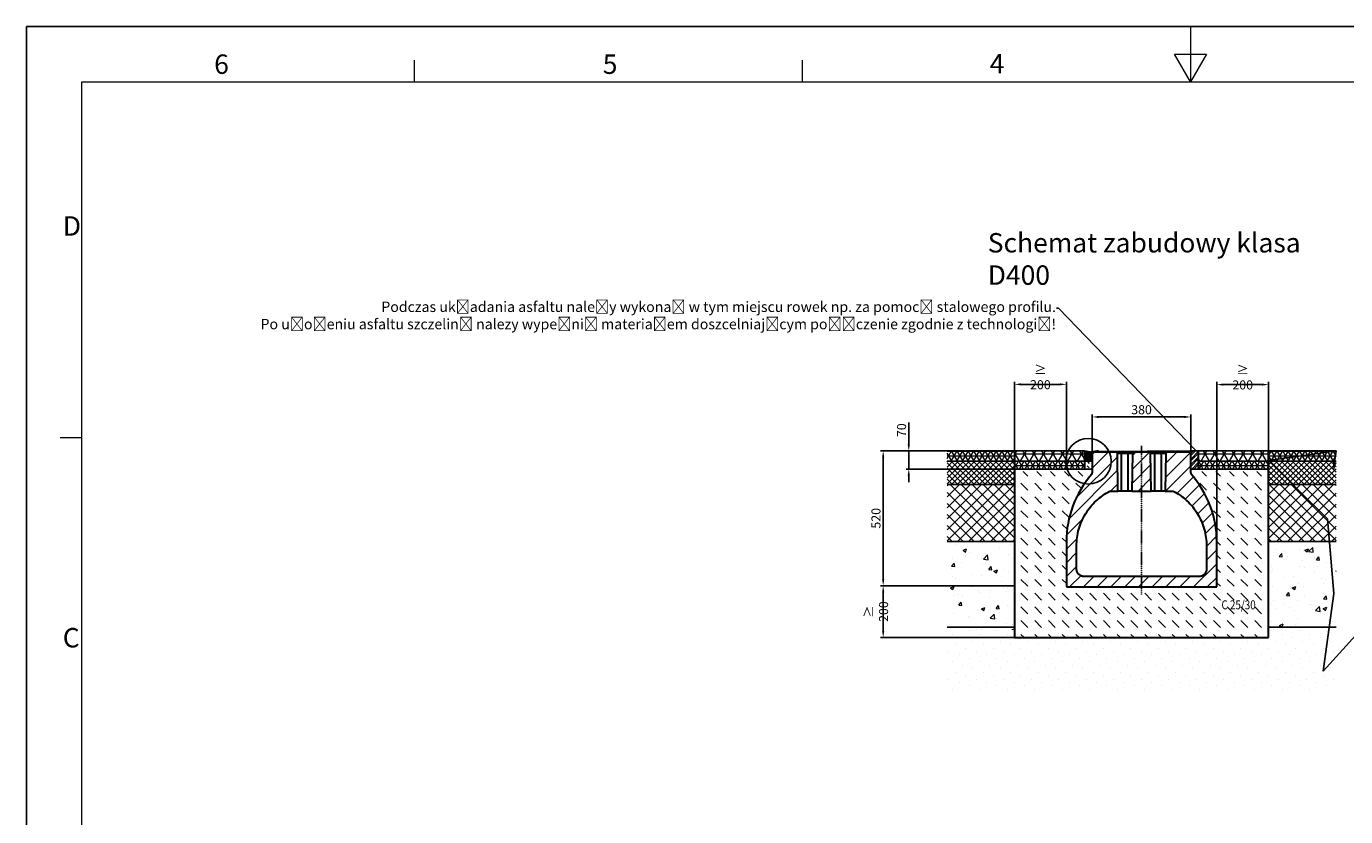
# Model space of a CAD drawing. Units: millimetres. Extents: x 0 to 8978, y 0 to 6348.
# Drawn here: x 0 to 5087, y 3299 to 6348 of the extents above; entities that cross this region are included whole.
import ezdxf
from ezdxf import colors
from ezdxf.entities.mleader import LeaderData, LeaderLine
from ezdxf.math import Vec2, Vec3

# ---------------------------------------------------------------- set-up
doc = ezdxf.new("R2010")
doc.units = ezdxf.units.MM
doc.linetypes.add('AUSGEZOGEN', pattern=[0])
doc.linetypes.add('STRICHPUNKT', pattern=[1, 0.5, -0.25, 0, -0.25])
for name, color, linetype, lineweight in [('Bordo (ISO)', 7, 'Continuous', 70), ('SCHRAFF', 6, 'AUSGEZOGEN', 13), ('SICHTBAR', 7, 'Continuous', 25)]:
    doc.layers.add(name, color=color, linetype=linetype, lineweight=lineweight)
for name, color, linetype in [('DUENN', 4, 'Continuous'), ('MITTE', 1, 'STRICHPUNKT'), ('TEXT35', 132, 'Continuous')]:
    doc.layers.add(name, color=color, linetype=linetype)
doc.styles.add('BEMSTIL', font='arial.ttf', dxfattribs={"width": 0.8})
doc.styles.get("Standard").update_dxf_attribs({"font": 'arial.ttf'})
doc.styles.add('Testo nota (ISO)', font='tahoma.ttf')
doc.styles.add('TEXT35', font='isocp3.shx', dxfattribs={"width": 0.8, "height": 3.5})
doc.dimstyles.new('BEMASS', dxfattribs={"dimscale": 10, "dimtxt": 3.5, "dimasz": 2.5, "dimexe": 1, "dimexo": 0, "dimgap": 1, "dimtad": 1, "dimdec": 0, "dimtxsty": 'BEMSTIL', "dimcen": 3, "dimclrd": 3, "dimclre": 3, "dimclrt": 2, "dimadec": 0, "dimazin": 0, "dimtfac": 0.875, "dimtdec": 0, "dimtmove": 0, "dimatfit": 0, "dimfxl": 0, "dimtolj": 1, "dimlwd": 25, "dimlwe": 25, "dimarcsym": 0})
pattern_1 = [(0, (2095.047, 1635.04), (0, 18.75), []), (60, (2095.047, 1635.04), (-16.23798, 9.375), []), (120, (2095.047, 1635.04), (-16.23798, -9.375), [])]
pattern_2 = [(45, (-2369.69, 497.33), (-26.5165, 26.5165), [])]

# ---------------------------------------------------------------- blocks, each defined once
blk = doc.blocks.new('Bordi Bordo di default')
at = {"layer": 'Bordo (ISO)', "lineweight": 0}
for p, q in [((70, 287), (70, 290.9)), ((140, 287), (140, 290.9)), ((10, 222.75), (6.1, 222.75))]:
    blk.add_line(p, q, dxfattribs=at)
at = {"layer": 'Bordo (ISO)', "lineweight": 0, "flags": 128}
for points in [[(210, 297), (210, 287), (207.11, 292), (212.89, 292), (210, 287)], [(10, 10), (10, 287), (410, 287), (410, 10), (10, 10)]]:
    blk.add_lwpolyline(points, dxfattribs=at)
at = {"layer": 'Bordo (ISO)', "lineweight": 0, "char_height": 3.5, "attachment_point": 7, "style": 'Testo nota (ISO)'}
for s, insert in [('6', (33.88, 287.33)), ('5', (103.98, 287.33)), ('4', (173.78, 287.4)), ('D', (6.57, 258.13)), ('C', (6.56, 183.81))]:
    blk.add_mtext(s, dxfattribs=dict(at, insert=insert))
blk = doc.blocks.new('10')
blk.add_lwpolyline([(0, 2970), (4200, 2970), (4200, 0), (0, 0)], close=True)
at = {"xscale": 10, "yscale": 10, "zscale": 10}
blk.add_blockref('Bordi Bordo di default', (0, 0), dxfattribs=at)
blk = doc.blocks.new('*D60')
at = {"color": 3, "lineweight": 25}
for p, q in [((3810.3, 4190.4), (3294, 4190.4)), ((3304, 4015.4), (3304, 4165.4)), ((3810.3, 3990.4), (3294, 3990.4))]:
    blk.add_line(p, q, dxfattribs=at)
at = {"color": 3}
for points in [[(3299.9, 4165.4), (3308.2, 4165.4), (3304, 4190.4)], [(3299.9, 4015.4), (3308.2, 4015.4), (3304, 3990.4)]]:
    blk.add_solid(points, dxfattribs=at)
at = {"layer": 'Defpoints', "color": 0}
for p in [(3304, 4190.4), (3810.3, 4190.4), (3810.3, 3990.4)]:
    blk.add_point(p, dxfattribs=at)
at = {"color": 2, "insert": (3276.2, 4090.4), "char_height": 35, "attachment_point": 5, "rotation": 90, "style": 'BEMSTIL'}
blk.add_mtext('\\A1;≥{\\fArial|b0|i0|c238|p34; }200', dxfattribs=at)
blk = doc.blocks.new('*D63')
at = {"color": 3, "lineweight": 25}
for p, q in [((3550.3, 4710.4), (3294, 4710.4)), ((3304, 4685.4), (3304, 4215.4)), ((3552.2, 4190.4), (3294, 4190.4))]:
    blk.add_line(p, q, dxfattribs=at)
at = {"color": 3}
for points in [[(3299.8, 4685.4), (3308.2, 4685.4), (3304, 4710.4)], [(3299.8, 4215.4), (3308.2, 4215.4), (3304, 4190.4)]]:
    blk.add_solid(points, dxfattribs=at)
at = {"layer": 'Defpoints', "color": 0}
for p in [(3550.3, 4710.4), (3304, 4190.4), (3552.2, 4190.4)]:
    blk.add_point(p, dxfattribs=at)
at = {"color": 2, "insert": (3276.1, 4450.4), "char_height": 35, "attachment_point": 5, "rotation": 90, "style": 'BEMSTIL'}
blk.add_mtext('\\A1;520', dxfattribs=at)
blk = doc.blocks.new('*D64')
at = {"color": 3, "lineweight": 25}
for p, q in [((3402.7, 4735.4), (3402.7, 4820.2)), ((3810.3, 4710.4), (3392.7, 4710.4)), ((3402.7, 4640.4), (3402.7, 4710.4)), ((3810.3, 4640.4), (3392.7, 4640.4)), ((3402.7, 4615.4), (3402.7, 4590.4))]:
    blk.add_line(p, q, dxfattribs=at)
at = {"color": 3}
for points in [[(3398.5, 4735.4), (3406.8, 4735.4), (3402.7, 4710.4)], [(3398.5, 4615.4), (3406.8, 4615.4), (3402.7, 4640.4)]]:
    blk.add_solid(points, dxfattribs=at)
at = {"layer": 'Defpoints', "color": 0}
for p in [(3402.7, 4710.4), (3810.3, 4710.4), (3810.3, 4640.4)]:
    blk.add_point(p, dxfattribs=at)
at = {"color": 2, "insert": (3374.8, 4790.3), "char_height": 35, "attachment_point": 5, "rotation": 90, "style": 'BEMSTIL'}
blk.add_mtext('\\A1;70', dxfattribs=at)
blk = doc.blocks.new('*D65')
at = {"color": 3, "lineweight": 25}
for p, q in [((3810.3, 4640.4), (3810.3, 4977.2)), ((3835.3, 4967.2), (3985.3, 4967.2)), ((4010.3, 4640.4), (4010.3, 4977.2))]:
    blk.add_line(p, q, dxfattribs=at)
at = {"color": 3}
for points in [[(3835.3, 4971.3), (3835.3, 4963), (3810.3, 4967.2)], [(3985.3, 4971.3), (3985.3, 4963), (4010.3, 4967.2)]]:
    blk.add_solid(points, dxfattribs=at)
at = {"layer": 'Defpoints', "color": 0}
for p in [(4010.3, 4967.2), (3810.3, 4640.4), (4010.3, 4640.4)]:
    blk.add_point(p, dxfattribs=at)
at = {"color": 2, "insert": (3910.3, 4995), "char_height": 35, "attachment_point": 5, "style": 'BEMSTIL'}
blk.add_mtext('\\A1;≥{\\fArial|b0|i0|c238|p34; }200', dxfattribs=at)
blk = doc.blocks.new('*D66')
at = {"color": 3, "lineweight": 25}
for p, q in [((4590.3, 4360.4), (4590.3, 4976.3)), ((4615.3, 4966.3), (4765.3, 4966.3)), ((4790.3, 4360.4), (4790.3, 4976.3))]:
    blk.add_line(p, q, dxfattribs=at)
at = {"color": 3}
for points in [[(4615.3, 4970.5), (4615.3, 4962.2), (4590.3, 4966.3)], [(4765.3, 4970.5), (4765.3, 4962.2), (4790.3, 4966.3)]]:
    blk.add_solid(points, dxfattribs=at)
at = {"layer": 'Defpoints', "color": 0}
for p in [(4790.3, 4966.3), (4590.3, 4360.4), (4790.3, 4360.4)]:
    blk.add_point(p, dxfattribs=at)
at = {"color": 2, "insert": (4690.3, 4994.2), "char_height": 35, "attachment_point": 5, "style": 'BEMSTIL'}
blk.add_mtext('\\A1;≥{\\fArial|b0|i0|c238|p34; }200', dxfattribs=at)
blk = doc.blocks.new('*D67')
at = {"color": 3, "lineweight": 25}
for p, q in [((4110.3, 4705.4), (4110.3, 4851.4)), ((4135.3, 4841.4), (4465.3, 4841.4)), ((4490.3, 4705.4), (4490.3, 4851.4))]:
    blk.add_line(p, q, dxfattribs=at)
at = {"color": 3}
for points in [[(4135.3, 4845.5), (4135.3, 4837.2), (4110.3, 4841.4)], [(4465.3, 4845.5), (4465.3, 4837.2), (4490.3, 4841.4)]]:
    blk.add_solid(points, dxfattribs=at)
at = {"layer": 'Defpoints', "color": 0}
for p in [(4490.3, 4841.4), (4110.3, 4705.4), (4490.3, 4705.4)]:
    blk.add_point(p, dxfattribs=at)
at = {"color": 2, "insert": (4300.3, 4869.3), "char_height": 35, "attachment_point": 5, "style": 'BEMSTIL'}
blk.add_mtext('\\A1;380', dxfattribs=at)

msp = doc.modelspace()

# ---------------------------------------------------------------- hatches: boundary and pattern name
at = {"layer": 'SCHRAFF'}
h = msp.add_hatch(dxfattribs=at)
h.set_pattern_fill('NET3', color=256, scale=150, style=0)
h.set_pattern_definition(pattern_1)
h.paths.add_polyline_path([(3810.3, 4710.4), (3550.3, 4710.4), (3550.3, 4670.4), (3810.3, 4670.4)])
h.paths.add_polyline_path([(5050.3, 4710.4), (4790.3, 4710.4), (4790.3, 4670.4), (5050.3, 4670.4)])
h = msp.add_hatch(dxfattribs=at)
h.set_pattern_fill('NET3', color=256, scale=10)
h.paths.add_polyline_path([(4007.4, 4670.4, -0.118624), (4017, 4710.4), (3810.3, 4710.4), (3810.3, 4670.4)])
h.paths.add_polyline_path([(4790.3, 4670.4), (4790.3, 4710.4), (4520.3, 4710.4), (4520.3, 4670.4)])
h.paths.add_polyline_path([(4010.3, 4710.4), (4010.3, 4670.4), (4080.3, 4670.4), (4080.3, 4710.4)])
h = msp.add_hatch(dxfattribs=at)
h.set_pattern_fill('ANSI31', color=256, scale=300, style=0)
h.set_pattern_definition(pattern_2)
edge = h.paths.add_edge_path(flags=0)
edge.add_arc((4100.3, 4625.4), 10, -41.3488, 0, ccw=False)
edge.add_arc((4401.4, 4360.4), 391.1, 138.6512, 180)
edge.add_line((4010.3, 4360.4), (4010.3, 4185.4))
edge.add_line((4010.3, 4185.4), (4590.3, 4185.4))
edge.add_line((4590.3, 4185.4), (4590.3, 4360.4))
edge.add_arc((4199.2, 4360.4), 391.1, 0, 41.3488)
edge.add_arc((4500.3, 4625.4), 10, 180, 221.3488, ccw=False)
edge.add_line((4490.3, 4625.4), (4490.3, 4705.4))
edge.add_line((4490.3, 4705.4), (4398.4, 4705.4))
edge.add_line((4398.4, 4705.4), (4393.4, 4700.4))
edge.add_line((4393.4, 4700.4), (4391.4, 4555.6))
edge.add_line((4391.4, 4555.6), (4422.3, 4555.6))
edge.add_spline(control_points=[(4422.3, 4555.6), (4431.9, 4550.6), (4450.5, 4539.3), (4475.7, 4518.6), (4498, 4494.8), (4516.8, 4468.1), (4531.8, 4439.1), (4542.7, 4408.3), (4549.4, 4376.3), (4550.9, 4354.5), (4550.9, 4336.3), (4550.9, 4321.7), (4550.9, 4299.6), (4550.9, 4277.4), (4550.9, 4262.7), (4550.9, 4253.4), (4550.5, 4249.4), (4548.8, 4243.8), (4546, 4238.5), (4542.2, 4234), (4537.7, 4230.3), (4532.5, 4227.5), (4526.8, 4225.8), (4522.9, 4225.4), (4484.1, 4225.4), (4410.6, 4225.4), (4300.3, 4225.4), (4189.9, 4225.4), (4116.4, 4225.4), (4077.7, 4225.4), (4073.8, 4225.8), (4068.1, 4227.5), (4062.9, 4230.3), (4058.3, 4234), (4054.6, 4238.5), (4051.8, 4243.8), (4050, 4249.4), (4049.7, 4253.4), (4049.7, 4262.7), (4049.7, 4277.4), (4049.7, 4299.6), (4049.7, 4321.7), (4049.7, 4336.3), (4049.7, 4354.5), (4051.1, 4376.3), (4057.8, 4408.3), (4068.7, 4439.1), (4083.8, 4468.1), (4102.6, 4494.8), (4124.8, 4518.6), (4150.1, 4539.3), (4168.7, 4550.6), (4178.3, 4555.6)], knot_values=[0, 0, 0, 0, 0.026503, 0.053007, 0.07951, 0.106013, 0.132516, 0.15902, 0.185523, 0.212026, 0.212026, 0.229712, 0.247397, 0.265083, 0.282769, 0.282769, 0.287559, 0.29235, 0.29714, 0.30193, 0.306721, 0.311511, 0.316302, 0.321092, 0.321092, 0.410546, 0.5, 0.589454, 0.678908, 0.678908, 0.683698, 0.688489, 0.693279, 0.69807, 0.70286, 0.70765, 0.712441, 0.717231, 0.717231, 0.734917, 0.752603, 0.770288, 0.787974, 0.787974, 0.814477, 0.84098, 0.867484, 0.893987, 0.92049, 0.946993, 0.973497, 1, 1, 1, 1], weights=[1, 1, 1, 1, 1, 1, 1, 1, 1, 1, 1, 1, 1, 1, 1, 1, 1, 1, 1, 1, 1, 1, 1, 1, 1, 1, 1, 1, 1, 1, 1, 1, 1, 1, 1, 1, 1, 1, 1, 1, 1, 1, 1, 1, 1, 1, 1, 1, 1, 1, 1, 1, 1], degree=3, periodic=0)
edge.add_line((4178.3, 4555.6), (4209.2, 4555.6))
edge.add_line((4209.2, 4555.6), (4207.1, 4700.4))
edge.add_line((4207.1, 4700.4), (4202.2, 4705.4))
edge.add_line((4202.2, 4705.4), (4110.3, 4705.4))
edge.add_line((4110.3, 4705.4), (4110.3, 4625.4))
msp.add_hatch(color=256, dxfattribs=at).paths.add_polyline_path([(4080.3, 4670.4), (4110.3, 4670.4), (4110.3, 4705.4), (4080.3, 4710.4)])
h = msp.add_hatch(dxfattribs=at)
h.set_pattern_fill('ANSI31', color=256, scale=300, style=0)
h.set_pattern_definition(pattern_2)
h.paths.add_polyline_path([(4270.2, 4705.4), (4265.2, 4700.4), (4263.2, 4555.6), (4337.4, 4555.6), (4335.3, 4700.4), (4330.4, 4705.4)], flags=0)
h = msp.add_hatch(dxfattribs=at)
h.set_pattern_fill('ANSI32', color=256, scale=40, style=0)
h.set_pattern_definition([(45, (2092.438, 1559.733), (-10.6066, 10.6066), []), (45, (2099.509, 1559.733), (-10.6066, 10.6066), [])])
h.paths.add_polyline_path([(4490.3, 4640.4), (4520.3, 4640.4), (4520.3, 4710.4), (4490.3, 4710.4)])
h = msp.add_hatch(dxfattribs=at)
h.set_pattern_fill('ANSI37,_I', color=256, scale=120, style=2)
h.set_pattern_definition([(45, (2095.047, 1665.04), (-10.6066, 10.6066), []), (135, (2095.047, 1665.04), (-10.6066, -10.6066), [])])
h.paths.add_polyline_path([(3810.3, 4670.4), (3550.3, 4670.4), (3550.3, 4580.4), (3810.3, 4580.4)])
h.paths.add_polyline_path([(5050.3, 4670.4), (4790.3, 4670.4), (4790.3, 4580.4), (5050.3, 4580.4)])
h = msp.add_hatch(dxfattribs=at)
h.set_pattern_fill('NET3', color=256, scale=150, style=0)
h.set_pattern_definition(pattern_1)
h.paths.add_polyline_path([(4012.6, 4640.4), (4080.3, 4640.4), (4080.3, 4670.4), (4007.4, 4670.4, 0.087267)])
h.paths.add_polyline_path([(3810.3, 4670.4), (3810.3, 4640.4), (4012.6, 4640.4, -0.087267), (4007.4, 4670.4)])
h.paths.add_polyline_path([(4520.3, 4670.4), (4520.3, 4640.4), (4790.3, 4640.4), (4790.3, 4670.4)])
h = msp.add_hatch(dxfattribs=at)
h.set_pattern_fill('DASH', color=256, scale=300, angle=315, style=0)
h.set_pattern_definition([(315, (-2369.69, 502.33), (53.03301, -1e-14), [37.5, -37.5])])
h.paths.add_polyline_path([(4790.3, 3990.4), (4790.3, 4630.4), (4490.3, 4630.4), (4490.3, 4625.4, 0.182402), (4492.8, 4618.8, -0.182402), (4590.3, 4360.4), (4590.3, 4185.4), (4010.3, 4185.4), (4010.3, 4360.4, -0.182402), (4107.8, 4618.8, 0.182402), (4110.3, 4625.4), (4110.3, 4630.4), (3810.3, 4630.4), (3810.3, 3990.4)])
h = msp.add_hatch(dxfattribs=at)
h.set_pattern_fill('DASH', color=256, scale=100, angle=315, style=0)
h.set_pattern_definition([(315, (2092.438, 1559.733), (17.67767, -4e-15), [12.5, -12.5])])
h.paths.add_polyline_path([(4080.3, 4640.4), (4110.3, 4640.4), (4110.3, 4670.4), (4080.3, 4670.4)])
h = msp.add_hatch(dxfattribs=at)
h.set_pattern_fill('ANSI37,_I', color=256, scale=240, style=2)
h.set_pattern_definition([(45, (2095.047, 1635.04), (-21.2132, 21.2132), []), (135, (2095.047, 1635.04), (-21.2132, -21.2132), [])])
h.paths.add_polyline_path([(3810.3, 4580.4), (3550.3, 4580.4), (3550.3, 4360.4), (3810.3, 4360.4)])
h.paths.add_polyline_path([(5050.3, 4580.4), (4790.3, 4580.4), (4790.3, 4360.4), (5050.3, 4360.4)])
h = msp.add_hatch(dxfattribs=at)
h.set_pattern_fill('AR-CONC', color=256, scale=20, style=0)
h.set_pattern_definition([(50, (-2369.69, 492.33), (143.452, -12.5504), [15, -165]), (355, (-2369.69, 492.33), (-27.7503, 150.4384), [12, -132]), (100.4514, (-2357.73, 491.28), (115.7019, 137.888), [12.748, -140.2284]), (46.1842, (-2369.69, 532.33), (213.4482, -33.1038), [22.5, -247.5]), (96.6356, (-2351.9, 529.57), (186.9325, 194.8236), [19.122, -210.3426]), (351.1842, (-2369.69, 532.33), (186.9324, 194.824), [18, -198]), (21, (-2349.69, 522.33), (119.3814, -80.5238), [15, -165]), (326, (-2349.69, 522.33), (48.663, 145.03), [12, -132]), (71.4514, (-2339.74, 515.62), (168.0445, 64.506), [12.748, -140.2284]), (37.5, (-2369.69, 492.33), (2.43197, 66.57877), [0, -130.4, 0, -134, 0, -132.5]), (7.5, (-2369.69, 492.33), (52.6139, 78.88234), [0, -76.4, 0, -127.4, 0, -50.5]), (327.5, (-2414.29, 492.33), (106.7645, -4.51097), [0, -50, 0, -156, 0, -207]), (317.5, (-2434.29, 492.33), (116.6372, 20.021), [0, -65, 0, -103.6, 0, -147])])
h.paths.add_polyline_path([(3810.3, 4360.4), (3550.3, 4360.4), (3550.3, 4020.4), (3810.3, 4020.4)])
h.paths.add_polyline_path([(5050.3, 4360.4), (4790.3, 4360.4), (4790.3, 4020.4), (5050.3, 4020.4)])
h = msp.add_hatch(dxfattribs=at)
h.set_pattern_fill('DOTS', color=256, scale=600, angle=45, style=0)
h.set_pattern_definition([(45, (-2369.69, 502.33), (-13.25825, 39.77476), [0, -37.5])])
h.paths.add_polyline_path([(5050.3, 4030.4), (4790.3, 4030.4), (4790.3, 3990.4), (3810.3, 3990.4), (3810.3, 4030.4), (3550.3, 4030.4), (3550.3, 3779.3), (5050.3, 3779.3)])

# ---------------------------------------------------------------- linework, layer by layer
msp.add_lwpolyline([(4010.3, 4710.4), (4010.3, 4670.4), (4080.3, 4670.4), (4080.3, 4710.4)], close=True)
at = {"layer": 'DUENN'}
msp.add_circle((4095.3, 4670.4), 87.9, dxfattribs=at)
at = {"layer": 'MITTE'}
msp.add_line((4300.3, 4156.9), (4300.3, 4730), dxfattribs=at)
at = {"layer": 'SICHTBAR'}
for p, q in [((4080.3, 4710.4), (3550.3, 4710.4)), ((4080.3, 4710.4), (4110.3, 4705.4)), ((4490.3, 4710.4), (5050.3, 4710.4)), ((4080.3, 4670.4), (3550.3, 4670.4)), ((4110.3, 4640.4), (3550.3, 4640.4)), ((3810.3, 4640.4), (3550.3, 4640.4)), ((4110.3, 4670.4), (4080.3, 4670.4)), ((4490.3, 4640.4), (4790.3, 4640.4)), ((4520.3, 4670.4), (4790.3, 4670.4)), ((4790.3, 4670.4), (5050.3, 4670.4)), ((3550.3, 4580.4), (3810.3, 4580.4)), ((4790.3, 4580.4), (5050.3, 4580.4)), ((3550.3, 4360.4), (3810.3, 4360.4)), ((4790.3, 4360.4), (5050.3, 4360.4)), ((3550.3, 4030.4), (3810.3, 4030.4)), ((4790.3, 4030.4), (5050.3, 4030.4))]:
    msp.add_line(p, q, dxfattribs=at)
at = {"layer": 'SICHTBAR', "color": 7, "linetype": 'Continuous', "lineweight": 30}
for p, q in [((3810.3, 4710.4), (3810.3, 3990.4)), ((4080.3, 4710.4), (4080.3, 4640.4)), ((4110.3, 4705.4), (4110.3, 4625.4)), ((4202.2, 4705.4), (4110.3, 4705.4)), ((4202.2, 4705.4), (4207.1, 4700.4)), ((4202.2, 4705.4), (4223.2, 4705.4)), ((4209.2, 4555.6), (4207.1, 4700.4)), ((4223.2, 4700.4), (4207.1, 4700.4)), ((4223.2, 4705.4), (4223.2, 4700.4)), ((4223.2, 4705.4), (4249.2, 4705.4)), ((4223.2, 4555.7), (4223.2, 4700.4)), ((4249.2, 4700.4), (4223.2, 4700.4)), ((4249.2, 4700.4), (4249.2, 4705.4)), ((4249.2, 4705.4), (4270.2, 4705.4)), ((4249.2, 4555.7), (4249.2, 4700.4)), ((4265.2, 4700.4), (4249.2, 4700.4)), ((4265.2, 4700.4), (4263.2, 4555.6)), ((4265.2, 4700.4), (4270.2, 4705.4)), ((4330.4, 4705.4), (4270.2, 4705.4)), ((4330.4, 4705.4), (4335.3, 4700.4)), ((4330.4, 4705.4), (4351.4, 4705.4)), ((4351.4, 4700.4), (4335.3, 4700.4)), ((4337.4, 4555.6), (4335.3, 4700.4)), ((4351.4, 4705.4), (4351.4, 4700.4)), ((4351.4, 4705.4), (4377.4, 4705.4)), ((4351.4, 4555.7), (4351.4, 4700.4)), ((4377.4, 4700.4), (4351.4, 4700.4)), ((4377.4, 4700.4), (4377.4, 4705.4)), ((4377.4, 4705.4), (4398.4, 4705.4)), ((4377.4, 4555.7), (4377.4, 4700.4)), ((4393.4, 4700.4), (4377.4, 4700.4)), ((4393.4, 4700.4), (4391.4, 4555.6)), ((4393.4, 4700.4), (4398.4, 4705.4)), ((4490.3, 4705.4), (4398.4, 4705.4)), ((4490.3, 4625.4), (4490.3, 4710.4)), ((4520.3, 4640.4), (4520.3, 4710.4)), ((4790.3, 3990.4), (4790.3, 4710.4)), ((4178.3, 4555.6), (4209.2, 4555.6)), ((4249.2, 4555.7), (4223.2, 4555.7)), ((4263.2, 4555.6), (4337.4, 4555.6)), ((4377.4, 4555.7), (4351.4, 4555.7)), ((4391.4, 4555.6), (4422.3, 4555.6)), ((4010.3, 4360.4), (4010.3, 4185.4)), ((4590.3, 4185.4), (4590.3, 4360.4)), ((4010.3, 4185.4), (4590.3, 4185.4)), ((3810.3, 3990.4), (4790.3, 3990.4))]:
    msp.add_line(p, q, dxfattribs=at)
for centre, radius, start, end in [((4401.4, 4360.4), 391.1, 138.6512, 180), ((4100.3, 4625.4), 10, 318.6512, 0), ((4500.3, 4625.4), 10, 180, 221.3488), ((4199.2, 4360.4), 391.1, 0, 41.3488)]:
    msp.add_arc(centre, radius, start, end, dxfattribs=at)
for centre, start_param, end_param in [((4223.2, 4555.6), 1.570796, 3.141649), ((4249.2, 4555.6), 6.283129, 7.853982), ((4351.4, 4555.6), 1.570796, 3.141649), ((4377.4, 4555.6), 6.283129, 7.853982)]:
    msp.add_ellipse(centre, major_axis=(14, 0), ratio=0.004, start_param=start_param, end_param=end_param, dxfattribs=at)
msp.add_open_spline([(4422.3, 4555.6), (4431.9, 4550.6), (4450.5, 4539.3), (4475.7, 4518.6), (4498, 4494.8), (4516.8, 4468.1), (4531.8, 4439.1), (4542.7, 4408.3), (4549.4, 4376.3), (4550.9, 4354.5), (4550.9, 4336.3), (4550.9, 4321.7), (4550.9, 4299.6), (4550.9, 4277.4), (4550.9, 4262.7), (4550.9, 4253.4), (4550.5, 4249.4), (4548.8, 4243.8), (4546, 4238.5), (4542.2, 4234), (4537.7, 4230.3), (4532.5, 4227.5), (4526.8, 4225.8), (4522.9, 4225.4), (4484.1, 4225.4), (4410.6, 4225.4), (4300.3, 4225.4), (4189.9, 4225.4), (4116.4, 4225.4), (4077.7, 4225.4), (4073.8, 4225.8), (4068.1, 4227.5), (4062.9, 4230.3), (4058.3, 4234), (4054.6, 4238.5), (4051.8, 4243.8), (4050, 4249.4), (4049.7, 4253.4), (4049.7, 4262.7), (4049.7, 4277.4), (4049.7, 4299.6), (4049.7, 4321.7), (4049.7, 4336.3), (4049.7, 4354.5), (4051.1, 4376.3), (4057.8, 4408.3), (4068.7, 4439.1), (4083.8, 4468.1), (4102.6, 4494.8), (4124.8, 4518.6), (4150.1, 4539.3), (4168.7, 4550.6), (4178.3, 4555.6)], degree=3, knots=[0, 0, 0, 0, 0.026503, 0.053007, 0.07951, 0.106013, 0.132516, 0.15902, 0.185523, 0.212026, 0.212026, 0.229712, 0.247397, 0.265083, 0.282769, 0.282769, 0.287559, 0.29235, 0.29714, 0.30193, 0.306721, 0.311511, 0.316302, 0.321092, 0.321092, 0.410546, 0.5, 0.589454, 0.678908, 0.678908, 0.683698, 0.688489, 0.693279, 0.69807, 0.70286, 0.70765, 0.712441, 0.717231, 0.717231, 0.734917, 0.752603, 0.770288, 0.787974, 0.787974, 0.814477, 0.84098, 0.867484, 0.893987, 0.92049, 0.946993, 0.973497, 1, 1, 1, 1], dxfattribs=at)

# ---------------------------------------------------------------- block references
at = {"xscale": 2.1375, "yscale": 2.1375, "zscale": 2.1375}
msp.add_blockref('10', (0, 0), dxfattribs=at)

# ---------------------------------------------------------------- texts
at = {"insert": (3707.2, 5550.8), "char_height": 74.812, "width": 1221.614, "attachment_point": 1, "style": 'BEMSTIL'}
msp.add_mtext('Schemat zabudowy klasa D400\\P', dxfattribs=at)
at = {"layer": 'TEXT35', "style": 'TEXT35', "width": 0.8}
msp.add_text('C 25/30', height=34.81, dxfattribs=at).set_placement((4608.5, 4099.1))

# ---------------------------------------------------------------- dimensions: what is measured, and where the dimension line sits
for base, p1, p2, picture, middle in [((4010.3, 4967.2), (3810.3, 4640.4), (4010.3, 4640.4), '*D65', (3910.3, 4995)), ((4790.3, 4966.3), (4590.3, 4360.4), (4790.3, 4360.4), '*D66', (4690.3, 4994.2))]:
    dim = msp.add_linear_dim(base=base, p1=p1, p2=p2, text='≥{\\fArial|b0|i0|c238|p34; }<>', dimstyle='BEMASS')
    dim.commit()
    dim.dimension.update_dxf_attribs({"geometry": picture, "text_midpoint": middle})
dim = msp.add_linear_dim(base=(4490.3, 4841.4), p1=(4110.3, 4705.4), p2=(4490.3, 4705.4), dimstyle='BEMASS')
dim.commit()
dim.dimension.update_dxf_attribs({"geometry": '*D67', "text_midpoint": (4300.3, 4869.3)})
for base, p1, p2, picture, middle in [((3402.7, 4710.4), (3810.3, 4640.4), (3810.3, 4710.4), '*D64', (3374.8, 4790.3)), ((3304, 4190.4), (3550.3, 4710.4), (3552.2, 4190.4), '*D63', (3276.1, 4450.4))]:
    dim = msp.add_linear_dim(base=base, p1=p1, p2=p2, angle=90, dimstyle='BEMASS')
    dim.commit()
    dim.dimension.update_dxf_attribs({"geometry": picture, "text_midpoint": middle})
dim = msp.add_linear_dim(base=(3304, 4190.4), p1=(3810.3, 3990.4), p2=(3810.3, 4190.4), angle=90, text='≥{\\fArial|b0|i0|c238|p34; }<>', dimstyle='BEMASS')
dim.commit()
dim.dimension.update_dxf_attribs({"geometry": '*D60', "text_midpoint": (3276.2, 4090.4)})

# ---------------------------------------------------------------- leaders
ml = msp.add_multileader_mtext('Standard')
ml.set_content('{\\fArial|b0|i0|c238|p34;Podczas układania asfaltu należy wykonać w tym miejscu rowek np. za pomocą stalowego profilu.\\PPo ułożeniu asfaltu szczelinę nalezy wypełnić materiałem doszcelniającym połączenie zgodnie z technologią! }', color=256)
ml.set_leader_properties()
ml.build(insert=Vec2(0, 0))
ml.multileader.update_dxf_attribs({"arrow_head_size": 40})
ctx = ml.context
ctx.base_point, ctx.char_height, ctx.arrow_head_size, ctx.plane_origin = Vec3(1281.2, 5260.5), 40, 40, Vec3(4095.3, 4707.9)
ctx.text_align_type = 2
notes = []
notes.append((ctx, [(0, (1, 1, 0), (3980.4, 5260.5), (-1, 0), 8, [(1, [(4095.3, 4707.9), (4510.7, 4710.4)], 0, [])])]))
ctx.mtext.insert, ctx.mtext.alignment, ctx.mtext.flow_direction = Vec3(3970.4, 5286.4), 3, 5
ml = msp.add_multileader_mtext('Standard')
ml.set_content('{\\fArial|b0|i0|c238|p34;Warstwy zgodnie z projektem nawierzchni}', color=256)
ml.set_leader_properties()
ml.build(insert=Vec2(0, 0))
ml.multileader.update_dxf_attribs({"arrow_head_size": 40})
ctx = ml.context
ctx.base_point, ctx.char_height, ctx.arrow_head_size, ctx.plane_origin = Vec3(5438.1, 4336.9), 40, 40, Vec3(5040, 4626.9)
notes.append((ctx, [(0, (1, 1, 0), (5430.1, 4336.9), (1, 0), 8, [(5, [(5040, 4626.9), (5050.3, 4710.4), (4790.3, 4674), (5017.8, 4447.7), (5041.3, 4160.5), (5001, 3860.7)], 0, [])])]))
ctx.mtext.insert, ctx.mtext.flow_direction = Vec3(5440.1, 4362.8), 5
for ctx, leaders in notes:
    for number, flags, end, landing, length, lines in leaders:
        leader = LeaderData()
        leader.index, (leader.has_last_leader_line, leader.has_dogleg_vector, leader.attachment_direction) = number, flags
        leader.last_leader_point, leader.dogleg_vector, leader.dogleg_length = Vec3(end), Vec3(landing), length
        for number, points, colour, breaks in lines:
            line = LeaderLine()
            line.index, line.vertices, line.color, line.breaks = number, Vec3.list(points), colors.encode_raw_color(colour), breaks
            leader.lines.append(line)
        ctx.leaders.append(leader)

doc.saveas('drawing.dxf')
